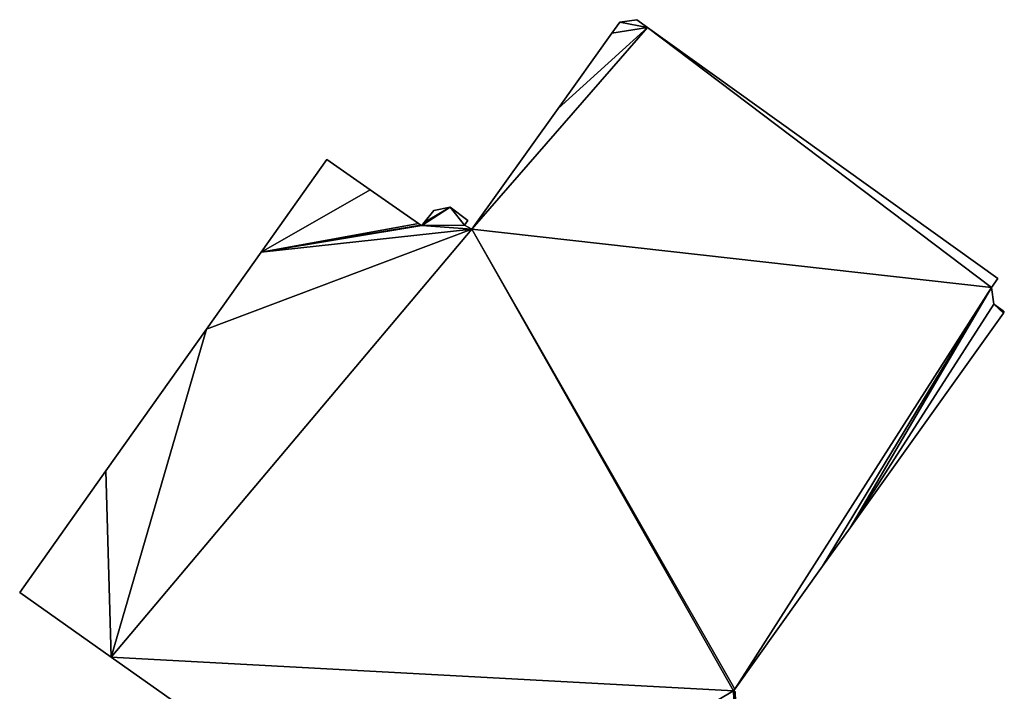
# Model space of a CAD drawing. Units: metres. Extents: x 70617 to 71234, y 354988 to 355513.
# Drawn here: x 70907 to 70958, y 355351 to 355385 of the extents above; entities that cross this region are included whole.
import ezdxf

# ---------------------------------------------------------------- set-up
doc = ezdxf.new("R2010")
doc.units = ezdxf.units.M
for name, color, linetype in [('FacadeFaces', 253, 'Continuous'), ('FloorBoundary', 4, 'Continuous'), ('FloorFaces', 253, 'Continuous'), ('OuterEaves', 4, 'Continuous'), ('RoofFaces', 24, 'Continuous')]:
    doc.layers.add(name, color=color, linetype=linetype)

msp = doc.modelspace()

# ---------------------------------------------------------------- linework, layer by layer
at = {"layer": 'FacadeFaces'}
for points in [[(70937.95, 355385.28, 273.653), (70937.54, 355384.706, 269.189), (70937.54, 355384.706, 273.653), (70937.95, 355385.28, 273.653)], [(70937.95, 355385.28, 269.189), (70937.54, 355384.706, 269.189), (70937.95, 355385.28, 273.653), (70937.95, 355385.28, 269.189)], [(70938.83, 355385.41, 273.653), (70937.95, 355385.28, 269.189), (70937.95, 355385.28, 273.653), (70938.83, 355385.41, 273.653)], [(70938.83, 355385.41, 269.189), (70937.95, 355385.28, 269.189), (70938.83, 355385.41, 273.653), (70938.83, 355385.41, 269.189)], [(70939.386, 355385.011, 273.653), (70938.83, 355385.41, 269.189), (70938.83, 355385.41, 273.653), (70939.386, 355385.011, 273.653)], [(70939.386, 355385.011, 269.189), (70938.83, 355385.41, 269.189), (70939.386, 355385.011, 273.653), (70939.386, 355385.011, 269.189)], [(70937.54, 355384.706, 273.653), (70934.765, 355380.823, 269.189), (70934.765, 355380.823, 273.653), (70937.54, 355384.706, 273.653)], [(70937.54, 355384.706, 269.189), (70934.765, 355380.823, 269.189), (70937.54, 355384.706, 273.653), (70937.54, 355384.706, 269.189)], [(70957.48, 355372.04, 273.653), (70939.386, 355385.011, 269.189), (70939.386, 355385.011, 273.653), (70957.48, 355372.04, 273.653)], [(70957.48, 355372.04, 269.189), (70939.386, 355385.011, 269.189), (70957.48, 355372.04, 273.653), (70957.48, 355372.04, 269.189)], [(70934.765, 355380.823, 273.653), (70930.31, 355374.59, 269.189), (70930.31, 355374.59, 273.653), (70934.765, 355380.823, 273.653)], [(70934.765, 355380.823, 269.189), (70930.31, 355374.59, 269.189), (70934.765, 355380.823, 273.653), (70934.765, 355380.823, 269.189)], [(70922.82, 355378.18, 273.653), (70919.434, 355373.406, 269.189), (70919.434, 355373.406, 273.653), (70922.82, 355378.18, 273.653)], [(70922.82, 355378.18, 269.189), (70919.434, 355373.406, 269.189), (70922.82, 355378.18, 273.653), (70922.82, 355378.18, 269.189)], [(70925.061, 355376.62, 273.653), (70922.82, 355378.18, 269.189), (70922.82, 355378.18, 273.653), (70925.061, 355376.62, 273.653)], [(70925.061, 355376.62, 269.189), (70922.82, 355378.18, 269.189), (70925.061, 355376.62, 273.653), (70925.061, 355376.62, 269.189)], [(70927.564, 355374.879, 273.653), (70925.061, 355376.62, 269.189), (70925.061, 355376.62, 273.653), (70927.564, 355374.879, 273.653)], [(70927.564, 355374.879, 269.189), (70925.061, 355376.62, 269.189), (70927.564, 355374.879, 273.653), (70927.564, 355374.879, 269.189)], [(70928.35, 355375.56, 273.653), (70927.85, 355374.933, 269.189), (70927.85, 355374.933, 273.653), (70928.35, 355375.56, 273.653)], [(70928.35, 355375.56, 269.189), (70927.85, 355374.933, 269.189), (70928.35, 355375.56, 273.653), (70928.35, 355375.56, 269.189)], [(70929.19, 355375.72, 273.653), (70928.35, 355375.56, 269.189), (70928.35, 355375.56, 273.653), (70929.19, 355375.72, 273.653)], [(70929.19, 355375.72, 269.189), (70928.35, 355375.56, 269.189), (70929.19, 355375.72, 273.653), (70929.19, 355375.72, 269.189)], [(70930.11, 355375.03, 273.653), (70929.19, 355375.72, 269.189), (70929.19, 355375.72, 273.653), (70930.11, 355375.03, 273.653)], [(70930.11, 355375.03, 269.189), (70929.19, 355375.72, 269.189), (70930.11, 355375.03, 273.653), (70930.11, 355375.03, 269.189)], [(70927.85, 355374.933, 273.653), (70927.72, 355374.77, 269.189), (70927.72, 355374.77, 273.653), (70927.85, 355374.933, 273.653)], [(70927.85, 355374.933, 269.189), (70927.72, 355374.77, 269.189), (70927.85, 355374.933, 273.653), (70927.85, 355374.933, 269.189)], [(70929.93, 355374.79, 273.653), (70930.11, 355375.03, 269.189), (70930.11, 355375.03, 273.653), (70929.93, 355374.79, 273.653)], [(70929.93, 355374.79, 269.189), (70930.11, 355375.03, 269.189), (70929.93, 355374.79, 273.653), (70929.93, 355374.79, 269.189)], [(70927.677, 355374.8, 273.653), (70927.564, 355374.879, 269.189), (70927.564, 355374.879, 273.653), (70927.677, 355374.8, 273.653)], [(70927.677, 355374.8, 269.189), (70927.564, 355374.879, 269.189), (70927.677, 355374.8, 273.653), (70927.677, 355374.8, 269.189)], [(70927.72, 355374.77, 273.653), (70927.677, 355374.8, 269.189), (70927.677, 355374.8, 273.653), (70927.72, 355374.77, 273.653)], [(70927.72, 355374.77, 269.189), (70927.677, 355374.8, 269.189), (70927.72, 355374.77, 273.653), (70927.72, 355374.77, 269.189)], [(70930.31, 355374.59, 273.653), (70929.93, 355374.79, 269.189), (70929.93, 355374.79, 273.653), (70930.31, 355374.59, 273.653)], [(70930.31, 355374.59, 269.189), (70929.93, 355374.79, 269.189), (70930.31, 355374.59, 273.653), (70930.31, 355374.59, 269.189)], [(70919.434, 355373.406, 273.653), (70916.613, 355369.429, 269.189), (70916.613, 355369.429, 273.653), (70919.434, 355373.406, 273.653)], [(70919.434, 355373.406, 269.189), (70916.613, 355369.429, 269.189), (70919.434, 355373.406, 273.653), (70919.434, 355373.406, 269.189)], [(70957.15, 355371.57, 273.653), (70957.48, 355372.04, 269.189), (70957.48, 355372.04, 273.653), (70957.15, 355371.57, 273.653)], [(70957.15, 355371.57, 269.189), (70957.48, 355372.04, 269.189), (70957.15, 355371.57, 273.653), (70957.15, 355371.57, 269.189)], [(70957.27, 355370.72, 273.653), (70957.15, 355371.57, 269.189), (70957.15, 355371.57, 273.653), (70957.27, 355370.72, 273.653)], [(70957.27, 355370.72, 269.189), (70957.15, 355371.57, 269.189), (70957.27, 355370.72, 273.653), (70957.27, 355370.72, 269.189)], [(70957.746, 355370.367, 273.653), (70957.27, 355370.72, 269.189), (70957.27, 355370.72, 273.653), (70957.746, 355370.367, 273.653)], [(70957.746, 355370.367, 269.189), (70957.27, 355370.72, 269.189), (70957.746, 355370.367, 273.653), (70957.746, 355370.367, 269.189)], [(70957.81, 355370.32, 273.653), (70957.746, 355370.367, 269.189), (70957.746, 355370.367, 273.653), (70957.81, 355370.32, 273.653)], [(70957.81, 355370.32, 269.189), (70957.746, 355370.367, 269.189), (70957.81, 355370.32, 273.653), (70957.81, 355370.32, 269.189)], [(70957.762, 355370.252, 273.653), (70957.81, 355370.32, 269.189), (70957.81, 355370.32, 273.653), (70957.762, 355370.252, 273.653)], [(70957.762, 355370.252, 269.189), (70957.81, 355370.32, 269.189), (70957.762, 355370.252, 273.653), (70957.762, 355370.252, 269.189)], [(70949.846, 355359.164, 273.653), (70957.762, 355370.252, 269.189), (70957.762, 355370.252, 273.653), (70949.846, 355359.164, 273.653)], [(70949.846, 355359.164, 269.189), (70957.762, 355370.252, 269.189), (70949.846, 355359.164, 273.653), (70949.846, 355359.164, 269.189)], [(70916.613, 355369.429, 273.653), (70911.412, 355362.097, 269.189), (70911.412, 355362.097, 273.653), (70916.613, 355369.429, 273.653)], [(70916.613, 355369.429, 269.189), (70911.412, 355362.097, 269.189), (70916.613, 355369.429, 273.653), (70916.613, 355369.429, 269.189)], [(70911.412, 355362.097, 273.653), (70906.96, 355355.82, 269.189), (70906.96, 355355.82, 273.653), (70911.412, 355362.097, 273.653)], [(70911.412, 355362.097, 269.189), (70906.96, 355355.82, 269.189), (70911.412, 355362.097, 273.653), (70911.412, 355362.097, 269.189)], [(70948.425, 355357.175, 273.653), (70949.846, 355359.164, 269.189), (70949.846, 355359.164, 273.653), (70948.425, 355357.175, 273.653)], [(70948.425, 355357.175, 269.189), (70949.846, 355359.164, 269.189), (70948.425, 355357.175, 273.653), (70948.425, 355357.175, 269.189)], [(70943.888, 355350.821, 273.653), (70948.425, 355357.175, 269.189), (70948.425, 355357.175, 273.653), (70943.888, 355350.821, 273.653)], [(70943.888, 355350.821, 269.189), (70948.425, 355357.175, 269.189), (70943.888, 355350.821, 273.653), (70943.888, 355350.821, 269.189)], [(70906.96, 355355.82, 273.653), (70911.678, 355352.483, 269.189), (70911.678, 355352.483, 273.653), (70906.96, 355355.82, 273.653)], [(70906.96, 355355.82, 269.189), (70911.678, 355352.483, 269.189), (70906.96, 355355.82, 273.653), (70906.96, 355355.82, 269.189)], [(70911.678, 355352.483, 273.653), (70927.62, 355341.21, 269.189), (70927.62, 355341.21, 273.653), (70911.678, 355352.483, 273.653)], [(70911.678, 355352.483, 269.189), (70927.62, 355341.21, 269.189), (70911.678, 355352.483, 273.653), (70911.678, 355352.483, 269.189)], [(70943.83, 355350.74, 273.653), (70943.888, 355350.821, 269.189), (70943.888, 355350.821, 273.653), (70943.83, 355350.74, 273.653)], [(70943.83, 355350.74, 269.189), (70943.888, 355350.821, 269.189), (70943.83, 355350.74, 273.653), (70943.83, 355350.74, 269.189)], [(70943.916, 355350.681, 273.653), (70943.83, 355350.74, 269.189), (70943.83, 355350.74, 273.653), (70943.916, 355350.681, 273.653)], [(70943.916, 355350.681, 269.189), (70943.83, 355350.74, 269.189), (70943.916, 355350.681, 273.653), (70943.916, 355350.681, 269.189)]]:
    msp.add_3dface(points, dxfattribs=at)
at = {"layer": 'FloorBoundary'}
msp.add_polyline3d([(70943.916, 355350.681, 269.189), (70943.83, 355350.74, 269.189), (70943.888, 355350.821, 269.189), (70948.425, 355357.175, 269.189), (70949.846, 355359.164, 269.189), (70957.762, 355370.252, 269.189), (70957.81, 355370.32, 269.189), (70957.746, 355370.367, 269.189), (70957.27, 355370.72, 269.189), (70957.15, 355371.57, 269.189), (70957.48, 355372.04, 269.189), (70939.386, 355385.011, 269.189), (70938.83, 355385.41, 269.189), (70937.95, 355385.28, 269.189), (70937.54, 355384.706, 269.189), (70934.765, 355380.823, 269.189), (70930.31, 355374.59, 269.189), (70929.93, 355374.79, 269.189), (70930.11, 355375.03, 269.189), (70929.19, 355375.72, 269.189), (70928.35, 355375.56, 269.189), (70927.85, 355374.933, 269.189), (70927.72, 355374.77, 269.189), (70927.677, 355374.8, 269.189), (70927.564, 355374.879, 269.189), (70925.061, 355376.62, 269.189), (70922.82, 355378.18, 269.189), (70919.434, 355373.406, 269.189), (70916.613, 355369.429, 269.189), (70911.412, 355362.097, 269.189), (70906.96, 355355.82, 269.189), (70911.678, 355352.483, 269.189), (70927.62, 355341.21, 269.189)], dxfattribs=at)
at = {"layer": 'FloorFaces'}
for points in [[(70939.386, 355385.011, 269.189), (70937.54, 355384.706, 269.189), (70937.95, 355385.28, 269.189), (70939.386, 355385.011, 269.189)], [(70939.386, 355385.011, 269.189), (70937.95, 355385.28, 269.189), (70938.83, 355385.41, 269.189), (70939.386, 355385.011, 269.189)], [(70957.15, 355371.57, 269.189), (70930.31, 355374.59, 269.189), (70939.386, 355385.011, 269.189), (70957.15, 355371.57, 269.189)], [(70939.386, 355385.011, 269.189), (70930.31, 355374.59, 269.189), (70934.765, 355380.823, 269.189), (70939.386, 355385.011, 269.189)], [(70939.386, 355385.011, 269.189), (70934.765, 355380.823, 269.189), (70937.54, 355384.706, 269.189), (70939.386, 355385.011, 269.189)], [(70957.15, 355371.57, 269.189), (70939.386, 355385.011, 269.189), (70957.48, 355372.04, 269.189), (70957.15, 355371.57, 269.189)], [(70925.061, 355376.62, 269.189), (70919.434, 355373.406, 269.189), (70922.82, 355378.18, 269.189), (70925.061, 355376.62, 269.189)], [(70927.564, 355374.879, 269.189), (70919.434, 355373.406, 269.189), (70925.061, 355376.62, 269.189), (70927.564, 355374.879, 269.189)], [(70929.93, 355374.79, 269.189), (70927.72, 355374.77, 269.189), (70929.19, 355375.72, 269.189), (70929.93, 355374.79, 269.189)], [(70929.19, 355375.72, 269.189), (70927.72, 355374.77, 269.189), (70927.85, 355374.933, 269.189), (70929.19, 355375.72, 269.189)], [(70929.19, 355375.72, 269.189), (70927.85, 355374.933, 269.189), (70928.35, 355375.56, 269.189), (70929.19, 355375.72, 269.189)], [(70929.93, 355374.79, 269.189), (70929.19, 355375.72, 269.189), (70930.11, 355375.03, 269.189), (70929.93, 355374.79, 269.189)], [(70943.83, 355350.74, 269.189), (70911.678, 355352.483, 269.189), (70930.31, 355374.59, 269.189), (70943.83, 355350.74, 269.189)], [(70930.31, 355374.59, 269.189), (70911.678, 355352.483, 269.189), (70916.613, 355369.429, 269.189), (70930.31, 355374.59, 269.189)], [(70930.31, 355374.59, 269.189), (70916.613, 355369.429, 269.189), (70919.434, 355373.406, 269.189), (70930.31, 355374.59, 269.189)], [(70927.677, 355374.8, 269.189), (70919.434, 355373.406, 269.189), (70927.564, 355374.879, 269.189), (70927.677, 355374.8, 269.189)], [(70927.72, 355374.77, 269.189), (70919.434, 355373.406, 269.189), (70927.677, 355374.8, 269.189), (70927.72, 355374.77, 269.189)], [(70930.31, 355374.59, 269.189), (70919.434, 355373.406, 269.189), (70927.72, 355374.77, 269.189), (70930.31, 355374.59, 269.189)], [(70930.31, 355374.59, 269.189), (70927.72, 355374.77, 269.189), (70929.93, 355374.79, 269.189), (70930.31, 355374.59, 269.189)], [(70943.83, 355350.74, 269.189), (70930.31, 355374.59, 269.189), (70943.888, 355350.821, 269.189), (70943.83, 355350.74, 269.189)], [(70943.888, 355350.821, 269.189), (70930.31, 355374.59, 269.189), (70957.15, 355371.57, 269.189), (70943.888, 355350.821, 269.189)], [(70943.888, 355350.821, 269.189), (70957.15, 355371.57, 269.189), (70948.425, 355357.175, 269.189), (70943.888, 355350.821, 269.189)], [(70948.425, 355357.175, 269.189), (70957.15, 355371.57, 269.189), (70949.846, 355359.164, 269.189), (70948.425, 355357.175, 269.189)], [(70949.846, 355359.164, 269.189), (70957.15, 355371.57, 269.189), (70957.27, 355370.72, 269.189), (70949.846, 355359.164, 269.189)], [(70949.846, 355359.164, 269.189), (70957.27, 355370.72, 269.189), (70957.762, 355370.252, 269.189), (70949.846, 355359.164, 269.189)], [(70957.762, 355370.252, 269.189), (70957.27, 355370.72, 269.189), (70957.746, 355370.367, 269.189), (70957.762, 355370.252, 269.189)], [(70957.762, 355370.252, 269.189), (70957.746, 355370.367, 269.189), (70957.81, 355370.32, 269.189), (70957.762, 355370.252, 269.189)], [(70916.613, 355369.429, 269.189), (70911.678, 355352.483, 269.189), (70911.412, 355362.097, 269.189), (70916.613, 355369.429, 269.189)], [(70911.412, 355362.097, 269.189), (70911.678, 355352.483, 269.189), (70906.96, 355355.82, 269.189), (70911.412, 355362.097, 269.189)], [(70943.83, 355350.74, 269.189), (70927.62, 355341.21, 269.189), (70911.678, 355352.483, 269.189), (70943.83, 355350.74, 269.189)], [(70944.3, 355339.22, 269.189), (70927.62, 355341.21, 269.189), (70943.83, 355350.74, 269.189), (70944.3, 355339.22, 269.189)], [(70944.3, 355339.22, 269.189), (70943.83, 355350.74, 269.189), (70943.916, 355350.681, 269.189), (70944.3, 355339.22, 269.189)]]:
    msp.add_3dface(points, dxfattribs=at)
at = {"layer": 'OuterEaves'}
msp.add_polyline3d([(70943.916, 355350.681, 273.653), (70943.83, 355350.74, 273.653), (70943.888, 355350.821, 273.653), (70948.425, 355357.175, 273.653), (70949.846, 355359.164, 273.653), (70957.762, 355370.252, 273.653), (70957.81, 355370.32, 273.653), (70957.746, 355370.367, 273.653), (70957.27, 355370.72, 273.653), (70957.15, 355371.57, 273.653), (70957.48, 355372.04, 273.653), (70939.386, 355385.011, 273.653), (70938.83, 355385.41, 273.653), (70937.95, 355385.28, 273.653), (70937.54, 355384.706, 273.653), (70934.765, 355380.823, 273.653), (70930.31, 355374.59, 273.653), (70929.93, 355374.79, 273.653), (70930.11, 355375.03, 273.653), (70929.19, 355375.72, 273.653), (70928.35, 355375.56, 273.653), (70927.85, 355374.933, 273.653), (70927.72, 355374.77, 273.653), (70927.677, 355374.8, 273.653), (70927.564, 355374.879, 273.653), (70925.061, 355376.62, 273.653), (70922.82, 355378.18, 273.653), (70919.434, 355373.406, 273.653), (70916.613, 355369.429, 273.653), (70911.412, 355362.097, 273.653), (70906.96, 355355.82, 273.653), (70911.678, 355352.483, 273.653), (70927.62, 355341.21, 273.653)], dxfattribs=at)
at = {"layer": 'RoofFaces'}
for points in [[(70937.95, 355385.28, 273.653), (70937.54, 355384.706, 273.653), (70939.386, 355385.011, 273.653), (70937.95, 355385.28, 273.653)], [(70938.83, 355385.41, 273.653), (70937.95, 355385.28, 273.653), (70939.386, 355385.011, 273.653), (70938.83, 355385.41, 273.653)], [(70939.386, 355385.011, 273.653), (70930.31, 355374.59, 273.653), (70957.15, 355371.57, 273.653), (70939.386, 355385.011, 273.653)], [(70934.765, 355380.823, 273.653), (70930.31, 355374.59, 273.653), (70939.386, 355385.011, 273.653), (70934.765, 355380.823, 273.653)], [(70937.54, 355384.706, 273.653), (70934.765, 355380.823, 273.653), (70939.386, 355385.011, 273.653), (70937.54, 355384.706, 273.653)], [(70957.48, 355372.04, 273.653), (70939.386, 355385.011, 273.653), (70957.15, 355371.57, 273.653), (70957.48, 355372.04, 273.653)], [(70922.82, 355378.18, 273.653), (70919.434, 355373.406, 273.653), (70925.061, 355376.62, 273.653), (70922.82, 355378.18, 273.653)], [(70925.061, 355376.62, 273.653), (70919.434, 355373.406, 273.653), (70927.564, 355374.879, 273.653), (70925.061, 355376.62, 273.653)], [(70929.19, 355375.72, 273.653), (70927.72, 355374.77, 273.653), (70929.93, 355374.79, 273.653), (70929.19, 355375.72, 273.653)], [(70927.85, 355374.933, 273.653), (70927.72, 355374.77, 273.653), (70929.19, 355375.72, 273.653), (70927.85, 355374.933, 273.653)], [(70928.35, 355375.56, 273.653), (70927.85, 355374.933, 273.653), (70929.19, 355375.72, 273.653), (70928.35, 355375.56, 273.653)], [(70930.11, 355375.03, 273.653), (70929.19, 355375.72, 273.653), (70929.93, 355374.79, 273.653), (70930.11, 355375.03, 273.653)], [(70930.31, 355374.59, 273.653), (70911.678, 355352.483, 273.653), (70943.83, 355350.74, 273.653), (70930.31, 355374.59, 273.653)], [(70916.613, 355369.429, 273.653), (70911.678, 355352.483, 273.653), (70930.31, 355374.59, 273.653), (70916.613, 355369.429, 273.653)], [(70919.434, 355373.406, 273.653), (70916.613, 355369.429, 273.653), (70930.31, 355374.59, 273.653), (70919.434, 355373.406, 273.653)], [(70927.564, 355374.879, 273.653), (70919.434, 355373.406, 273.653), (70927.677, 355374.8, 273.653), (70927.564, 355374.879, 273.653)], [(70927.677, 355374.8, 273.653), (70919.434, 355373.406, 273.653), (70927.72, 355374.77, 273.653), (70927.677, 355374.8, 273.653)], [(70927.72, 355374.77, 273.653), (70919.434, 355373.406, 273.653), (70930.31, 355374.59, 273.653), (70927.72, 355374.77, 273.653)], [(70929.93, 355374.79, 273.653), (70927.72, 355374.77, 273.653), (70930.31, 355374.59, 273.653), (70929.93, 355374.79, 273.653)], [(70943.888, 355350.821, 273.653), (70930.31, 355374.59, 273.653), (70943.83, 355350.74, 273.653), (70943.888, 355350.821, 273.653)], [(70957.15, 355371.57, 273.653), (70930.31, 355374.59, 273.653), (70943.888, 355350.821, 273.653), (70957.15, 355371.57, 273.653)], [(70948.425, 355357.175, 273.653), (70957.15, 355371.57, 273.653), (70943.888, 355350.821, 273.653), (70948.425, 355357.175, 273.653)], [(70949.846, 355359.164, 273.653), (70957.15, 355371.57, 273.653), (70948.425, 355357.175, 273.653), (70949.846, 355359.164, 273.653)], [(70957.27, 355370.72, 273.653), (70957.15, 355371.57, 273.653), (70949.846, 355359.164, 273.653), (70957.27, 355370.72, 273.653)], [(70957.762, 355370.252, 273.653), (70957.27, 355370.72, 273.653), (70949.846, 355359.164, 273.653), (70957.762, 355370.252, 273.653)], [(70957.746, 355370.367, 273.653), (70957.27, 355370.72, 273.653), (70957.762, 355370.252, 273.653), (70957.746, 355370.367, 273.653)], [(70957.81, 355370.32, 273.653), (70957.746, 355370.367, 273.653), (70957.762, 355370.252, 273.653), (70957.81, 355370.32, 273.653)], [(70911.412, 355362.097, 273.653), (70911.678, 355352.483, 273.653), (70916.613, 355369.429, 273.653), (70911.412, 355362.097, 273.653)], [(70906.96, 355355.82, 273.653), (70911.678, 355352.483, 273.653), (70911.412, 355362.097, 273.653), (70906.96, 355355.82, 273.653)], [(70911.678, 355352.483, 273.653), (70927.62, 355341.21, 273.653), (70943.83, 355350.74, 273.653), (70911.678, 355352.483, 273.653)], [(70943.83, 355350.74, 273.653), (70927.62, 355341.21, 273.653), (70944.3, 355339.22, 273.653), (70943.83, 355350.74, 273.653)], [(70943.916, 355350.681, 273.653), (70943.83, 355350.74, 273.653), (70944.3, 355339.22, 273.653), (70943.916, 355350.681, 273.653)]]:
    msp.add_3dface(points, dxfattribs=at)

doc.saveas('drawing.dxf')
